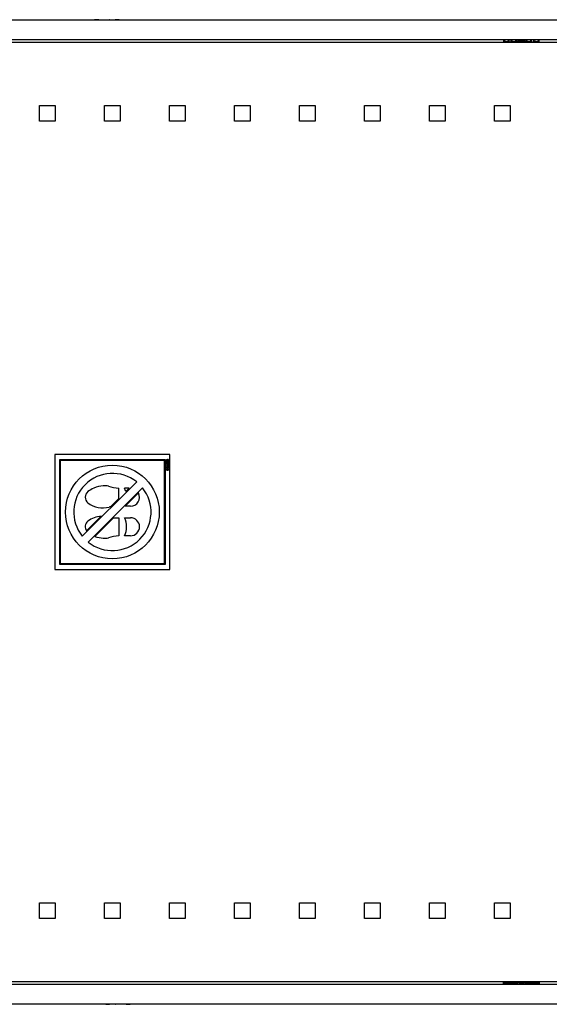
# Model space of a CAD drawing. Units: millimetres. Extents: x 39 to 422, y 27 to 271.
# Drawn here: x 195 to 221, y 220 to 268 of the extents above; entities that cross this region are included whole.
import ezdxf

# ---------------------------------------------------------------- set-up
doc = ezdxf.new("R2010")
doc.units = ezdxf.units.MM
for name, color, linetype in [('840-0266_HOUSING', 7, 'Continuous'), ('840-0266_LOCK_CO', 7, 'Continuous'), ('870-15390_REV01', 7, 'Continuous'), ('870-15390_REV01_', 7, 'Continuous'), ('CGNS0809_LABEL_N', 7, 'Continuous'), ('Default', 7, 'Continuous'), ('SHELL_ROOF_600W_', 7, 'Continuous'), ('SHELL_SIDE_BRACE', 7, 'Continuous')]:
    doc.layers.add(name, color=color, linetype=linetype)

# ---------------------------------------------------------------- blocks, each defined once
blk = doc.blocks.new('SE2')
at = {"layer": '840-0266_HOUSING', "color": 7, "linetype": 'Continuous'}
for p, q in [((199.572, 268.051), (199.572, 268.031)), ((199.582, 268.051), (199.572, 268.051)), ((199.86, 220.123), (199.87, 220.123)), ((199.87, 220.123), (199.87, 220.143))]:
    blk.add_line(p, q, dxfattribs=at)
at = {"layer": '840-0266_LOCK_CO', "color": 7, "linetype": 'Continuous'}
for p, q in [((198.729, 268.051), (198.849, 268.051)), ((198.729, 268.051), (198.729, 268.031)), ((198.849, 268.031), (198.849, 268.051)), ((199.059, 268.051), (198.849, 268.051)), ((199.059, 268.051), (199.059, 268.031)), ((199.059, 268.031), (199.059, 268.051)), ((199.059, 268.051), (199.059, 268.051)), ((199.582, 268.051), (199.862, 268.051)), ((199.582, 268.051), (199.582, 268.031)), ((199.863, 268.051), (199.862, 268.051)), ((199.862, 268.031), (199.862, 268.051)), ((199.863, 268.031), (199.863, 268.051)), ((200.003, 268.051), (199.863, 268.051)), ((200.003, 268.031), (200.003, 268.051)), ((200.043, 268.051), (200.003, 268.051)), ((200.003, 268.031), (200.003, 268.051)), ((200.043, 268.031), (200.043, 268.051)), ((200.043, 268.031), (200.043, 268.051)), ((199.4, 220.143), (199.4, 220.123)), ((199.4, 220.143), (199.4, 220.123)), ((199.4, 220.123), (199.44, 220.123)), ((199.44, 220.143), (199.44, 220.123)), ((199.44, 220.143), (199.44, 220.123)), ((199.44, 220.123), (199.58, 220.123)), ((199.58, 220.143), (199.58, 220.123)), ((199.58, 220.143), (199.58, 220.123)), ((199.58, 220.123), (199.58, 220.123)), ((199.86, 220.123), (199.58, 220.123)), ((199.86, 220.123), (199.86, 220.143)), ((200.383, 220.123), (200.383, 220.143)), ((200.383, 220.143), (200.383, 220.123)), ((200.383, 220.123), (200.593, 220.123)), ((200.383, 220.123), (200.383, 220.123)), ((200.593, 220.143), (200.593, 220.123)), ((200.713, 220.123), (200.593, 220.123)), ((200.713, 220.123), (200.713, 220.143))]:
    blk.add_line(p, q, dxfattribs=at)
at = {"layer": '870-15390_REV01', "color": 7, "linetype": 'Continuous'}
for p, q in [((218.731, 267.071), (218.731, 267.01)), ((218.731, 267.01), (218.731, 266.951)), ((218.869, 266.993), (218.87, 266.993)), ((218.869, 266.991), (218.87, 266.991)), ((219.009, 267.01), (219.009, 267.071)), ((219.009, 266.962), (219.009, 267.01)), ((219.096, 267.071), (219.096, 267.01)), ((219.096, 267.01), (219.096, 266.962)), ((219.234, 266.993), (219.236, 266.993)), ((219.234, 266.991), (219.236, 266.991)), ((219.374, 267.01), (219.374, 267.071)), ((219.374, 266.952), (219.374, 267.01)), ((219.398, 266.954), (219.398, 266.959)), ((219.718, 267.015), (219.478, 267.015)), ((219.718, 267.01), (219.478, 267.01)), ((219.798, 266.959), (219.798, 266.954)), ((219.822, 267.071), (219.822, 267.01)), ((219.822, 267.01), (219.822, 266.952)), ((219.96, 266.993), (219.962, 266.993)), ((219.96, 266.991), (219.962, 266.991)), ((220.1, 267.01), (220.1, 267.071)), ((220.1, 266.962), (220.1, 267.01)), ((220.188, 267.071), (220.188, 267.01)), ((220.188, 267.01), (220.188, 266.962)), ((220.326, 266.993), (220.328, 266.993)), ((220.326, 266.991), (220.328, 266.991)), ((220.466, 267.01), (220.466, 267.071)), ((220.466, 266.951), (220.466, 267.01)), ((219.056, 266.958), (219.049, 266.958)), ((219.386, 266.958), (219.398, 266.958)), ((219.398, 266.958), (219.398, 266.954)), ((219.398, 266.951), (219.398, 266.954)), ((219.798, 266.954), (219.798, 266.958)), ((219.798, 266.958), (219.81, 266.958)), ((219.798, 266.954), (219.798, 266.951)), ((220.148, 266.958), (220.14, 266.958))]:
    blk.add_line(p, q, dxfattribs=at)
for centre, radius, start, end in [((218.867, 267.128), 0.137, 204.2928, 270.8477), ((218.867, 267.13), 0.137, 204.9419, 270.7909), ((218.872, 267.128), 0.137, 269.2072, 335.6884), ((218.872, 267.129), 0.137, 269.1536, 335.0869), ((219.232, 267.128), 0.137, 204.2928, 270.8477), ((219.232, 267.13), 0.137, 204.9419, 270.7909), ((219.237, 267.128), 0.137, 269.2072, 335.6884), ((219.238, 267.129), 0.137, 269.1536, 335.0869), ((219.432, 266.959), 0.0343, 172.6434, 178.7867), ((219.764, 266.959), 0.0343, 1.2134, 7.3566), ((219.958, 267.13), 0.137, 204.9419, 270.7909), ((219.958, 267.128), 0.137, 204.2928, 270.8477), ((219.964, 267.129), 0.137, 269.1536, 335.0869), ((219.964, 267.128), 0.137, 269.2072, 335.6884), ((220.324, 267.128), 0.137, 204.2928, 270.8477), ((220.324, 267.13), 0.137, 204.9419, 270.7909), ((220.33, 267.129), 0.137, 269.1536, 335.0869), ((220.329, 267.128), 0.137, 269.2072, 335.6884)]:
    blk.add_arc(centre, radius, start, end, dxfattribs=at)
for centre, major_axis, start_param, end_param in [((219.478, 266.958), (-0.08, 0), 4.712389, 6.200248), ((219.478, 266.953), (0.08, 0), 1.570796, 3.058655), ((219.718, 266.958), (0.08, 0), 0.082938, 1.570796), ((219.718, 266.953), (0.08, 0), 0.082938, 1.570796)]:
    blk.add_ellipse(centre, major_axis=major_axis, ratio=0.707107, start_param=start_param, end_param=end_param, dxfattribs=at)
for points, knots in [([(219.009, 266.97), (219.009, 266.967), (219.01, 266.965), (219.013, 266.961), (219.016, 266.96), (219.023, 266.959), (219.028, 266.959), (219.038, 266.958), (219.043, 266.958), (219.049, 266.958)], [0, 0, 0, 0, 0.25, 0.25, 0.5, 0.5, 0.75, 0.75, 1, 1, 1, 1]), ([(219.049, 266.951), (219.043, 266.951), (219.038, 266.951), (219.028, 266.951), (219.024, 266.952), (219.016, 266.953), (219.013, 266.954), (219.01, 266.957), (219.009, 266.959), (219.009, 266.962)], [0, 0, 0, 0, 0.25, 0.25, 0.5, 0.5, 0.75, 0.75, 1, 1, 1, 1]), ([(219.056, 266.958), (219.061, 266.958), (219.067, 266.958), (219.077, 266.959), (219.081, 266.959), (219.089, 266.96), (219.091, 266.961), (219.095, 266.965), (219.096, 266.967), (219.096, 266.97)], [0, 0, 0, 0, 0.25, 0.25, 0.5, 0.5, 0.75, 0.75, 1, 1, 1, 1]), ([(219.096, 266.962), (219.096, 266.959), (219.095, 266.957), (219.091, 266.954), (219.088, 266.953), (219.077, 266.951), (219.067, 266.951), (219.056, 266.951)], [0, 0, 0, 0, 0.25, 0.25, 0.5, 0.5, 1, 1, 1, 1]), ([(219.374, 266.959), (219.374, 266.959), (219.374, 266.959), (219.375, 266.959), (219.375, 266.959), (219.376, 266.959), (219.377, 266.959), (219.377, 266.959), (219.378, 266.958), (219.379, 266.958), (219.381, 266.958), (219.382, 266.958), (219.383, 266.958), (219.384, 266.958), (219.385, 266.958), (219.386, 266.958)], [0, 0, 0, 0, 0.214107, 0.214107, 0.214107, 0.428341, 0.428341, 0.428341, 0.641016, 0.641016, 0.641016, 0.854338, 0.854338, 0.854338, 1, 1, 1, 1]), ([(219.81, 266.958), (219.811, 266.958), (219.813, 266.958), (219.814, 266.958), (219.815, 266.958), (219.816, 266.958), (219.817, 266.958), (219.818, 266.959), (219.819, 266.959), (219.82, 266.959), (219.821, 266.959), (219.821, 266.959), (219.822, 266.959), (219.822, 266.959), (219.822, 266.959), (219.822, 266.959)], [0, 0, 0, 0, 0.214295, 0.214295, 0.214295, 0.428602, 0.428602, 0.428602, 0.642662, 0.642662, 0.642662, 0.855692, 0.855692, 0.855692, 1, 1, 1, 1]), ([(220.1, 266.97), (220.1, 266.967), (220.101, 266.965), (220.105, 266.961), (220.108, 266.96), (220.115, 266.959), (220.12, 266.959), (220.129, 266.958), (220.135, 266.958), (220.14, 266.958)], [0, 0, 0, 0, 0.25, 0.25, 0.5, 0.5, 0.75, 0.75, 1, 1, 1, 1]), ([(220.14, 266.951), (220.135, 266.951), (220.13, 266.951), (220.12, 266.951), (220.115, 266.952), (220.108, 266.953), (220.105, 266.954), (220.101, 266.957), (220.1, 266.959), (220.1, 266.962)], [0, 0, 0, 0, 0.25, 0.25, 0.5, 0.5, 0.75, 0.75, 1, 1, 1, 1]), ([(220.148, 266.958), (220.153, 266.958), (220.158, 266.958), (220.168, 266.959), (220.173, 266.959), (220.18, 266.96), (220.183, 266.961), (220.187, 266.965), (220.188, 266.967), (220.188, 266.97)], [0, 0, 0, 0, 0.25, 0.25, 0.5, 0.5, 0.75, 0.75, 1, 1, 1, 1]), ([(220.188, 266.962), (220.188, 266.959), (220.187, 266.957), (220.183, 266.954), (220.18, 266.953), (220.169, 266.951), (220.158, 266.951), (220.148, 266.951)], [0, 0, 0, 0, 0.25, 0.25, 0.5, 0.5, 1, 1, 1, 1]), ([(219.386, 266.951), (219.385, 266.951), (219.383, 266.951), (219.382, 266.951), (219.381, 266.951), (219.379, 266.951), (219.378, 266.951), (219.377, 266.951), (219.376, 266.951), (219.376, 266.952), (219.375, 266.952), (219.375, 266.952), (219.374, 266.952), (219.374, 266.952), (219.374, 266.952), (219.374, 266.952)], [0, 0, 0, 0, 0.214406, 0.214406, 0.214406, 0.428821, 0.428821, 0.428821, 0.643032, 0.643032, 0.643032, 0.856385, 0.856385, 0.856385, 1, 1, 1, 1]), ([(219.822, 266.952), (219.822, 266.952), (219.822, 266.952), (219.821, 266.952), (219.821, 266.952), (219.82, 266.952), (219.819, 266.951), (219.818, 266.951), (219.817, 266.951), (219.816, 266.951), (219.815, 266.951), (219.814, 266.951), (219.813, 266.951), (219.812, 266.951), (219.811, 266.951), (219.81, 266.951)], [0, 0, 0, 0, 0.21425, 0.21425, 0.21425, 0.428604, 0.428604, 0.428604, 0.641662, 0.641662, 0.641662, 0.855262, 0.855262, 0.855262, 1, 1, 1, 1])]:
    blk.add_open_spline(points, degree=3, knots=knots, dxfattribs=at)
at = {"layer": '870-15390_REV01_', "color": 7, "linetype": 'Continuous'}
for p, q in [((218.731, 221.167), (218.731, 221.223)), ((218.731, 221.167), (219.049, 221.167)), ((218.731, 221.109), (218.731, 221.167)), ((218.731, 221.103), (218.731, 221.109)), ((218.869, 221.127), (218.87, 221.127)), ((218.869, 221.126), (218.87, 221.126)), ((219.009, 221.157), (219.009, 221.109)), ((219.009, 221.109), (219.009, 221.103)), ((219.056, 221.167), (219.049, 221.167)), ((219.056, 221.16), (219.049, 221.16)), ((219.056, 221.167), (219.386, 221.167)), ((219.096, 221.109), (219.096, 221.157)), ((219.096, 221.103), (219.096, 221.109)), ((219.234, 221.127), (219.236, 221.127)), ((219.234, 221.126), (219.236, 221.126)), ((219.374, 221.166), (219.374, 221.109)), ((219.374, 221.109), (219.374, 221.103)), ((219.398, 221.167), (219.386, 221.167)), ((219.386, 221.16), (219.398, 221.16)), ((219.398, 221.167), (219.398, 221.165)), ((219.798, 221.167), (219.398, 221.167)), ((219.398, 221.165), (219.398, 221.159)), ((219.398, 221.161), (219.398, 221.165)), ((219.718, 221.109), (219.478, 221.109)), ((219.718, 221.104), (219.478, 221.104)), ((219.495, 221.172), (219.495, 221.167)), ((219.701, 221.167), (219.701, 221.172)), ((219.798, 221.165), (219.798, 221.167)), ((219.81, 221.167), (219.798, 221.167)), ((219.798, 221.165), (219.798, 221.161)), ((219.798, 221.159), (219.798, 221.165)), ((219.798, 221.16), (219.81, 221.16)), ((219.81, 221.167), (220.14, 221.167)), ((219.822, 221.109), (219.822, 221.166)), ((219.822, 221.103), (219.822, 221.109)), ((219.96, 221.127), (219.962, 221.127)), ((219.96, 221.126), (219.962, 221.126)), ((220.1, 221.157), (220.1, 221.109)), ((220.1, 221.109), (220.1, 221.103)), ((220.148, 221.167), (220.14, 221.167)), ((220.148, 221.16), (220.14, 221.16)), ((220.148, 221.167), (220.466, 221.167)), ((220.188, 221.109), (220.188, 221.157)), ((220.188, 221.103), (220.188, 221.109)), ((220.326, 221.127), (220.328, 221.127)), ((220.326, 221.126), (220.328, 221.126)), ((220.466, 221.223), (220.466, 221.167)), ((220.466, 221.167), (220.466, 221.109)), ((220.466, 221.109), (220.466, 221.103))]:
    blk.add_line(p, q, dxfattribs=at)
for centre, radius, start, end in [((218.867, 220.991), 0.137, 89.1523, 123.4582), ((218.867, 220.989), 0.137, 89.2091, 122.3867), ((218.872, 220.99), 0.137, 56.5449, 90.7928), ((218.872, 220.989), 0.137, 57.7052, 90.8464), ((219.232, 220.991), 0.137, 89.1523, 123.4582), ((219.232, 220.989), 0.137, 89.2091, 122.3867), ((219.237, 220.99), 0.137, 56.5449, 90.7928), ((219.238, 220.989), 0.137, 57.7052, 90.8464), ((219.432, 221.16), 0.0343, 181.2133, 187.3566), ((219.764, 221.16), 0.0343, 352.6434, 358.7866), ((219.958, 220.991), 0.137, 89.1523, 123.4582), ((219.958, 220.989), 0.137, 89.2091, 122.3867), ((219.964, 220.99), 0.137, 56.5449, 90.7928), ((219.964, 220.989), 0.137, 57.7052, 90.8464), ((220.324, 220.991), 0.137, 89.1523, 123.4582), ((220.324, 220.989), 0.137, 89.2091, 122.3867), ((220.329, 220.99), 0.137, 56.5449, 90.7928), ((220.33, 220.989), 0.137, 57.7052, 90.8464)]:
    blk.add_arc(centre, radius, start, end, dxfattribs=at)
for centre, major_axis, start_param, end_param in [((219.118, 221.259), (0.103, 0), 3.646728, 5.77805), ((219.478, 221.165), (0.08, 0), 3.22453, 4.712389), ((219.478, 221.16), (-0.08, 0), 0.082938, 1.570796), ((219.598, 221.172), (-0.103, 0), 5.50332, 6.283185), ((219.598, 221.172), (-0.103, 0), 3.141593, 3.921458), ((219.718, 221.165), (0.08, 0), 4.712389, 6.200248), ((219.718, 221.16), (0.08, 0), 4.712389, 6.200248), ((220.078, 221.259), (0.103, 0), 3.646728, 5.77805)]:
    blk.add_ellipse(centre, major_axis=major_axis, ratio=0.707107, start_param=start_param, end_param=end_param, dxfattribs=at)
for points, knots in [([(219.049, 221.167), (219.043, 221.167), (219.038, 221.167), (219.028, 221.167), (219.024, 221.167), (219.016, 221.166), (219.013, 221.165), (219.01, 221.162), (219.009, 221.159), (219.009, 221.157)], [0, 0, 0, 0, 0.25, 0.25, 0.5, 0.5, 0.75, 0.75, 1, 1, 1, 1]), ([(219.009, 221.148), (219.009, 221.151), (219.01, 221.154), (219.013, 221.157), (219.016, 221.158), (219.023, 221.16), (219.028, 221.16), (219.038, 221.16), (219.043, 221.16), (219.049, 221.16)], [0, 0, 0, 0, 0.25, 0.25, 0.5, 0.5, 0.75, 0.75, 1, 1, 1, 1]), ([(219.096, 221.157), (219.096, 221.159), (219.095, 221.162), (219.091, 221.165), (219.088, 221.166), (219.077, 221.168), (219.067, 221.167), (219.056, 221.167)], [0, 0, 0, 0, 0.25, 0.25, 0.5, 0.5, 1, 1, 1, 1]), ([(219.056, 221.16), (219.061, 221.16), (219.067, 221.16), (219.077, 221.16), (219.081, 221.16), (219.089, 221.158), (219.091, 221.157), (219.095, 221.154), (219.096, 221.151), (219.096, 221.148)], [0, 0, 0, 0, 0.25, 0.25, 0.5, 0.5, 0.75, 0.75, 1, 1, 1, 1]), ([(219.386, 221.167), (219.385, 221.167), (219.383, 221.167), (219.382, 221.167), (219.381, 221.167), (219.379, 221.167), (219.378, 221.167), (219.377, 221.167), (219.376, 221.167), (219.376, 221.167), (219.375, 221.167), (219.375, 221.167), (219.374, 221.167), (219.374, 221.167), (219.374, 221.167), (219.374, 221.166)], [0, 0, 0, 0, 0.214406, 0.214406, 0.214406, 0.428821, 0.428821, 0.428821, 0.643032, 0.643032, 0.643032, 0.856385, 0.856385, 0.856385, 1, 1, 1, 1]), ([(219.374, 221.159), (219.374, 221.159), (219.374, 221.16), (219.375, 221.16), (219.375, 221.16), (219.376, 221.16), (219.377, 221.16), (219.377, 221.16), (219.378, 221.16), (219.379, 221.16), (219.381, 221.16), (219.382, 221.16), (219.383, 221.16), (219.384, 221.16), (219.385, 221.16), (219.386, 221.16)], [0, 0, 0, 0, 0.214107, 0.214107, 0.214107, 0.428341, 0.428341, 0.428341, 0.641016, 0.641016, 0.641016, 0.854338, 0.854338, 0.854338, 1, 1, 1, 1]), ([(219.822, 221.166), (219.822, 221.167), (219.822, 221.167), (219.821, 221.167), (219.821, 221.167), (219.82, 221.167), (219.819, 221.167), (219.818, 221.167), (219.817, 221.167), (219.816, 221.167), (219.815, 221.167), (219.814, 221.167), (219.813, 221.167), (219.812, 221.167), (219.811, 221.167), (219.81, 221.167)], [0, 0, 0, 0, 0.21425, 0.21425, 0.21425, 0.428604, 0.428604, 0.428604, 0.641662, 0.641662, 0.641662, 0.855262, 0.855262, 0.855262, 1, 1, 1, 1]), ([(219.81, 221.16), (219.811, 221.16), (219.813, 221.16), (219.814, 221.16), (219.815, 221.16), (219.816, 221.16), (219.817, 221.16), (219.818, 221.16), (219.819, 221.16), (219.82, 221.16), (219.821, 221.16), (219.821, 221.16), (219.822, 221.16), (219.822, 221.16), (219.822, 221.159), (219.822, 221.159)], [0, 0, 0, 0, 0.214295, 0.214295, 0.214295, 0.428602, 0.428602, 0.428602, 0.642662, 0.642662, 0.642662, 0.855692, 0.855692, 0.855692, 1, 1, 1, 1]), ([(220.14, 221.167), (220.135, 221.167), (220.13, 221.167), (220.12, 221.167), (220.115, 221.167), (220.108, 221.166), (220.105, 221.165), (220.101, 221.162), (220.1, 221.159), (220.1, 221.157)], [0, 0, 0, 0, 0.25, 0.25, 0.5, 0.5, 0.75, 0.75, 1, 1, 1, 1]), ([(220.1, 221.148), (220.1, 221.151), (220.101, 221.154), (220.105, 221.157), (220.108, 221.158), (220.115, 221.16), (220.12, 221.16), (220.129, 221.16), (220.135, 221.16), (220.14, 221.16)], [0, 0, 0, 0, 0.25, 0.25, 0.5, 0.5, 0.75, 0.75, 1, 1, 1, 1]), ([(220.188, 221.157), (220.188, 221.159), (220.187, 221.162), (220.183, 221.165), (220.18, 221.166), (220.169, 221.168), (220.158, 221.167), (220.148, 221.167)], [0, 0, 0, 0, 0.25, 0.25, 0.5, 0.5, 1, 1, 1, 1]), ([(220.148, 221.16), (220.153, 221.16), (220.158, 221.16), (220.168, 221.16), (220.173, 221.16), (220.18, 221.158), (220.183, 221.157), (220.187, 221.154), (220.188, 221.151), (220.188, 221.148)], [0, 0, 0, 0, 0.25, 0.25, 0.5, 0.5, 0.75, 0.75, 1, 1, 1, 1])]:
    blk.add_open_spline(points, degree=3, knots=knots, dxfattribs=at)
at = {"layer": 'CGNS0809_LABEL_N', "color": 7, "linetype": 'Continuous'}
for p, q in [((202.521, 246.887), (196.921, 246.887)), ((196.921, 246.887), (196.921, 241.287)), ((202.521, 241.287), (202.521, 246.887)), ((197.161, 241.527), (197.161, 246.647)), ((197.161, 246.647), (202.281, 246.647)), ((197.201, 241.567), (197.201, 246.607)), ((197.201, 246.607), (202.241, 246.607)), ((202.241, 246.607), (202.241, 241.567)), ((202.281, 246.647), (202.281, 241.527)), ((202.381, 246.408), (202.382, 246.398)), ((202.418, 246.35), (202.417, 246.36)), ((202.426, 246.599), (202.425, 246.609)), ((202.355, 246.327), (202.355, 246.337)), ((202.355, 246.337), (202.448, 246.337)), ((202.355, 246.287), (202.428, 246.327)), ((202.428, 246.327), (202.355, 246.327)), ((202.355, 246.277), (202.355, 246.287)), ((202.448, 246.277), (202.355, 246.277)), ((202.448, 246.326), (202.375, 246.286)), ((202.375, 246.286), (202.448, 246.286)), ((202.38, 246.18), (202.383, 246.17)), ((202.381, 246.261), (202.384, 246.252)), ((202.4, 246.23), (202.4, 246.262)), ((202.4, 246.262), (202.435, 246.262)), ((202.411, 246.23), (202.4, 246.23)), ((202.411, 246.252), (202.411, 246.23)), ((202.428, 246.252), (202.411, 246.252)), ((202.415, 246.171), (202.418, 246.181)), ((202.448, 246.337), (202.448, 246.326)), ((202.448, 246.286), (202.448, 246.277)), ((198.258, 242.907), (200.902, 245.551)), ((198.541, 242.624), (201.184, 245.268)), ((200.037, 244.743), (200.037, 245.25)), ((200.542, 245.247), (200.314, 245.247)), ((200.341, 244.367), (200.989, 245.016)), ((200.375, 245.081), (200.542, 245.247)), ((199.637, 244.342), (200.037, 244.743)), ((200.601, 244.367), (200.341, 244.367)), ((199.178, 243.883), (198.464, 243.169)), ((198.875, 242.902), (199.783, 243.81)), ((200.037, 243.807), (200.037, 242.925)), ((200.314, 243.807), (200.601, 243.807)), ((200.601, 242.927), (200.314, 242.927)), ((202.241, 241.567), (197.201, 241.567)), ((196.921, 241.287), (202.521, 241.287)), ((202.281, 241.527), (197.161, 241.527))]:
    blk.add_line(p, q, dxfattribs=at)
blk.add_circle((199.721, 244.087), 2.28, dxfattribs=at)
for centre, radius, start, end in [((199.721, 244.087), 1.88, 51.1069, 218.8931), ((198.746, 244.807), 0.345, 128.1507, 232.0054), ((199.375, 244.006), 1.363, 114.1697, 128.1507), ((199.721, 244.087), 1.88, 231.1069, 38.8931), ((199.427, 243.763), 1.608, 95.4596, 112.3116), ((199.343, 244.647), 0.72, 75.213, 95.4596), ((200.366, 248.522), 3.289, 255.213, 264.2712), ((199.372, 244.807), 1.04, 15.2362, 25.029), ((200.601, 244.807), 0.44, 270, 28.2423), ((199.266, 245.494), 1.206, 232.641, 284.3893), ((199.927, 242.91), 1.461, 101.446, 104.3271), ((198.746, 243.367), 0.345, 127.9946, 215.0646), ((199.266, 242.68), 1.206, 94.1806, 127.359), ((199.927, 245.264), 1.461, 264.3676, 274.3435), ((199.372, 243.367), 1.04, 334.971, 25.029), ((200.601, 243.367), 0.44, 270, 90), ((199.427, 244.412), 1.608, 249.9176, 264.5404), ((199.343, 243.528), 0.72, 264.5404, 284.787), ((200.366, 239.652), 3.289, 95.7288, 104.787)]:
    blk.add_arc(centre, radius, start, end, dxfattribs=at)
for points, knots in [([(202.417, 246.36), (202.422, 246.36), (202.426, 246.361), (202.431, 246.365), (202.434, 246.367), (202.435, 246.371), (202.437, 246.374), (202.438, 246.378), (202.438, 246.388), (202.437, 246.392), (202.434, 246.396), (202.431, 246.399), (202.427, 246.401), (202.42, 246.401), (202.417, 246.4), (202.415, 246.399), (202.413, 246.398), (202.411, 246.396), (202.409, 246.391), (202.407, 246.386), (202.405, 246.378), (202.402, 246.37), (202.4, 246.365), (202.398, 246.362), (202.396, 246.359), (202.393, 246.357), (202.39, 246.355), (202.387, 246.353), (202.383, 246.353), (202.371, 246.353), (202.365, 246.355), (202.36, 246.36), (202.356, 246.365), (202.353, 246.371), (202.353, 246.385), (202.354, 246.39), (202.356, 246.394), (202.359, 246.399), (202.362, 246.402), (202.37, 246.407), (202.375, 246.408), (202.381, 246.408)], [0, 0, 0, 0, 0.052269, 0.052269, 0.104539, 0.104539, 0.104539, 0.153271, 0.153271, 0.224893, 0.224893, 0.224893, 0.283367, 0.283367, 0.31722, 0.31722, 0.31722, 0.372477, 0.372477, 0.427733, 0.427733, 0.427733, 0.503594, 0.503594, 0.503594, 0.553529, 0.553529, 0.553529, 0.605822, 0.605822, 0.698873, 0.698873, 0.698873, 0.798977, 0.798977, 0.866958, 0.866958, 0.866958, 0.933479, 0.933479, 1, 1, 1, 1]), ([(202.404, 246.638), (202.408, 246.636), (202.411, 246.633), (202.413, 246.63), (202.415, 246.627), (202.416, 246.624), (202.416, 246.614), (202.413, 246.609), (202.408, 246.604), (202.403, 246.6), (202.395, 246.598), (202.376, 246.598), (202.368, 246.6), (202.357, 246.609), (202.354, 246.615), (202.354, 246.626), (202.356, 246.631), (202.359, 246.635), (202.362, 246.639), (202.367, 246.642), (202.373, 246.644), (202.379, 246.646), (202.388, 246.647), (202.412, 246.647), (202.422, 246.646), (202.429, 246.644), (202.436, 246.641), (202.441, 246.638), (202.444, 246.634), (202.447, 246.63), (202.449, 246.625), (202.449, 246.615), (202.447, 246.61), (202.443, 246.606), (202.439, 246.602), (202.434, 246.6), (202.426, 246.599)], [0, 0, 0, 0, 0.045298, 0.045298, 0.045298, 0.08393, 0.08393, 0.15547, 0.15547, 0.15547, 0.236817, 0.236817, 0.320839, 0.320839, 0.404861, 0.404861, 0.464541, 0.464541, 0.464541, 0.528627, 0.528627, 0.528627, 0.629501, 0.629501, 0.742372, 0.742372, 0.742372, 0.812162, 0.812162, 0.812162, 0.866732, 0.866732, 0.928622, 0.928622, 0.928622, 1, 1, 1, 1]), ([(202.402, 246.539), (202.386, 246.539), (202.374, 246.541), (202.358, 246.549), (202.354, 246.555), (202.354, 246.571), (202.358, 246.576), (202.364, 246.581), (202.372, 246.586), (202.385, 246.588), (202.417, 246.588), (202.429, 246.586), (202.445, 246.578), (202.449, 246.572), (202.449, 246.556), (202.446, 246.55), (202.439, 246.545), (202.431, 246.541), (202.419, 246.539), (202.402, 246.539)], [0, 0, 0, 0, 0.116428, 0.116428, 0.232856, 0.232856, 0.336935, 0.336935, 0.336935, 0.477393, 0.477393, 0.603755, 0.603755, 0.730117, 0.730117, 0.841391, 0.841391, 0.841391, 1, 1, 1, 1]), ([(202.397, 246.494), (202.395, 246.49), (202.393, 246.487), (202.39, 246.485), (202.387, 246.484), (202.383, 246.483), (202.371, 246.483), (202.365, 246.485), (202.361, 246.489), (202.357, 246.493), (202.354, 246.498), (202.354, 246.51), (202.357, 246.516), (202.361, 246.52), (202.366, 246.524), (202.371, 246.526), (202.383, 246.526), (202.387, 246.525), (202.39, 246.523), (202.393, 246.521), (202.395, 246.519), (202.397, 246.515)], [0, 0, 0, 0, 0.095275, 0.095275, 0.095275, 0.198087, 0.198087, 0.354361, 0.354361, 0.354361, 0.500519, 0.500519, 0.646676, 0.646676, 0.646676, 0.805846, 0.805846, 0.905501, 0.905501, 0.905501, 1, 1, 1, 1]), ([(202.402, 246.42), (202.386, 246.42), (202.374, 246.422), (202.358, 246.431), (202.354, 246.437), (202.354, 246.453), (202.358, 246.458), (202.364, 246.462), (202.372, 246.467), (202.385, 246.47), (202.417, 246.47), (202.429, 246.468), (202.445, 246.46), (202.449, 246.453), (202.449, 246.438), (202.446, 246.432), (202.439, 246.427), (202.431, 246.423), (202.419, 246.42), (202.402, 246.42)], [0, 0, 0, 0, 0.116706, 0.116706, 0.233412, 0.233412, 0.336956, 0.336956, 0.336956, 0.47741, 0.47741, 0.603768, 0.603768, 0.730125, 0.730125, 0.841396, 0.841396, 0.841396, 1, 1, 1, 1]), ([(202.385, 246.637), (202.379, 246.637), (202.373, 246.635), (202.37, 246.633), (202.366, 246.63), (202.364, 246.626), (202.364, 246.619), (202.366, 246.615), (202.37, 246.612), (202.374, 246.609), (202.379, 246.607), (202.392, 246.607), (202.397, 246.609), (202.401, 246.612), (202.404, 246.615), (202.406, 246.618), (202.406, 246.626), (202.404, 246.63), (202.397, 246.636), (202.392, 246.637), (202.385, 246.637)], [0, 0, 0, 0, 0.14404, 0.14404, 0.14404, 0.250035, 0.250035, 0.359449, 0.359449, 0.359449, 0.508582, 0.508582, 0.644033, 0.644033, 0.644033, 0.763881, 0.763881, 0.881941, 0.881941, 1, 1, 1, 1]), ([(202.402, 246.548), (202.417, 246.548), (202.427, 246.55), (202.432, 246.553), (202.437, 246.555), (202.44, 246.559), (202.44, 246.568), (202.437, 246.571), (202.427, 246.577), (202.417, 246.579), (202.387, 246.579), (202.377, 246.577), (202.371, 246.574), (202.366, 246.571), (202.364, 246.568), (202.364, 246.559), (202.366, 246.555), (202.377, 246.55), (202.387, 246.548), (202.402, 246.548)], [0, 0, 0, 0, 0.171942, 0.171942, 0.171942, 0.302269, 0.302269, 0.425456, 0.425456, 0.548642, 0.548642, 0.672335, 0.672335, 0.672335, 0.786709, 0.786709, 0.893354, 0.893354, 1, 1, 1, 1]), ([(202.378, 246.492), (202.382, 246.492), (202.386, 246.493), (202.389, 246.496), (202.391, 246.498), (202.393, 246.501), (202.393, 246.508), (202.391, 246.511), (202.386, 246.515), (202.383, 246.516), (202.374, 246.516), (202.371, 246.515), (202.368, 246.513), (202.365, 246.51), (202.364, 246.508), (202.364, 246.501), (202.365, 246.498), (202.368, 246.496), (202.371, 246.493), (202.374, 246.492), (202.378, 246.492)], [0, 0, 0, 0, 0.138879, 0.138879, 0.138879, 0.264759, 0.264759, 0.38835, 0.38835, 0.511942, 0.511942, 0.639168, 0.639168, 0.639168, 0.75619, 0.75619, 0.871045, 0.871045, 0.871045, 1, 1, 1, 1]), ([(202.402, 246.43), (202.417, 246.43), (202.427, 246.432), (202.432, 246.434), (202.437, 246.437), (202.44, 246.441), (202.44, 246.45), (202.437, 246.453), (202.432, 246.456), (202.427, 246.459), (202.417, 246.46), (202.387, 246.46), (202.377, 246.459), (202.371, 246.456), (202.366, 246.453), (202.364, 246.449), (202.364, 246.441), (202.366, 246.437), (202.377, 246.431), (202.387, 246.43), (202.402, 246.43)], [0, 0, 0, 0, 0.171941, 0.171941, 0.171941, 0.252564, 0.252564, 0.328769, 0.328769, 0.328769, 0.500192, 0.500192, 0.67232, 0.67232, 0.67232, 0.786699, 0.786699, 0.893349, 0.893349, 1, 1, 1, 1]), ([(202.382, 246.398), (202.376, 246.398), (202.371, 246.396), (202.368, 246.393), (202.365, 246.39), (202.364, 246.386), (202.364, 246.374), (202.365, 246.37), (202.368, 246.367), (202.37, 246.364), (202.374, 246.362), (202.381, 246.362), (202.384, 246.363), (202.386, 246.366), (202.388, 246.368), (202.39, 246.373), (202.393, 246.38), (202.395, 246.388), (202.396, 246.393), (202.398, 246.396), (202.4, 246.401), (202.403, 246.404), (202.407, 246.407), (202.411, 246.409), (202.416, 246.41), (202.426, 246.41), (202.431, 246.409), (202.44, 246.404), (202.443, 246.401), (202.448, 246.392), (202.449, 246.387), (202.449, 246.372), (202.446, 246.364), (202.435, 246.353), (202.427, 246.35), (202.418, 246.35)], [0, 0, 0, 0, 0.067226, 0.067226, 0.067226, 0.130068, 0.130068, 0.194292, 0.194292, 0.194292, 0.242619, 0.242619, 0.288716, 0.288716, 0.288716, 0.362322, 0.362322, 0.362322, 0.43818, 0.43818, 0.43818, 0.502791, 0.502791, 0.502791, 0.573702, 0.573702, 0.643798, 0.643798, 0.713894, 0.713894, 0.78399, 0.78399, 0.891995, 0.891995, 1, 1, 1, 1]), ([(202.397, 246.515), (202.399, 246.519), (202.402, 246.523), (202.406, 246.525), (202.41, 246.528), (202.415, 246.529), (202.429, 246.529), (202.436, 246.527), (202.441, 246.522), (202.446, 246.517), (202.449, 246.511), (202.449, 246.497), (202.447, 246.491), (202.441, 246.487), (202.436, 246.482), (202.429, 246.479), (202.415, 246.479), (202.409, 246.481), (202.405, 246.483), (202.401, 246.486), (202.399, 246.489), (202.397, 246.494)], [0, 0, 0, 0, 0.097652, 0.097652, 0.097652, 0.207888, 0.207888, 0.360173, 0.360173, 0.360173, 0.498428, 0.498428, 0.637896, 0.637896, 0.637896, 0.791616, 0.791616, 0.904122, 0.904122, 0.904122, 1, 1, 1, 1]), ([(202.421, 246.489), (202.426, 246.489), (202.431, 246.491), (202.435, 246.494), (202.438, 246.497), (202.44, 246.5), (202.44, 246.509), (202.438, 246.512), (202.435, 246.515), (202.431, 246.518), (202.427, 246.519), (202.415, 246.519), (202.411, 246.518), (202.407, 246.515), (202.404, 246.512), (202.402, 246.508), (202.402, 246.5), (202.404, 246.496), (202.411, 246.491), (202.415, 246.489), (202.421, 246.489)], [0, 0, 0, 0, 0.137117, 0.137117, 0.137117, 0.249522, 0.249522, 0.365283, 0.365283, 0.365283, 0.501436, 0.501436, 0.637589, 0.637589, 0.637589, 0.760773, 0.760773, 0.880387, 0.880387, 1, 1, 1, 1]), ([(202.425, 246.609), (202.435, 246.61), (202.44, 246.614), (202.44, 246.624), (202.439, 246.627), (202.437, 246.629), (202.434, 246.631), (202.431, 246.634), (202.425, 246.635), (202.42, 246.637), (202.413, 246.638), (202.406, 246.638), (202.405, 246.638), (202.405, 246.638), (202.404, 246.638)], [0, 0, 0, 0, 0.322336, 0.322336, 0.465921, 0.465921, 0.465921, 0.667916, 0.667916, 0.667916, 0.9649, 0.9649, 0.9649, 1, 1, 1, 1]), ([(202.435, 246.262), (202.439, 246.257), (202.443, 246.252), (202.446, 246.247), (202.448, 246.241), (202.449, 246.236), (202.449, 246.223), (202.447, 246.216), (202.444, 246.21), (202.44, 246.205), (202.434, 246.2), (202.427, 246.197), (202.42, 246.193), (202.412, 246.192), (202.391, 246.192), (202.383, 246.193), (202.375, 246.197), (202.368, 246.2), (202.362, 246.205), (202.359, 246.21), (202.355, 246.216), (202.353, 246.222), (202.353, 246.235), (202.354, 246.24), (202.356, 246.244), (202.358, 246.249), (202.361, 246.252), (202.365, 246.255), (202.369, 246.257), (202.374, 246.259), (202.381, 246.261)], [0, 0, 0, 0, 0.085995, 0.085995, 0.085995, 0.159096, 0.159096, 0.257376, 0.257376, 0.257376, 0.356017, 0.356017, 0.356017, 0.47705, 0.47705, 0.599577, 0.599577, 0.599577, 0.697915, 0.697915, 0.697915, 0.791006, 0.791006, 0.860444, 0.860444, 0.860444, 0.922982, 0.922982, 0.922982, 1, 1, 1, 1]), ([(202.418, 246.181), (202.428, 246.179), (202.436, 246.175), (202.441, 246.17), (202.447, 246.164), (202.449, 246.157), (202.449, 246.142), (202.447, 246.136), (202.444, 246.131), (202.441, 246.126), (202.435, 246.122), (202.427, 246.119), (202.42, 246.116), (202.411, 246.114), (202.39, 246.114), (202.382, 246.116), (202.375, 246.119), (202.368, 246.122), (202.362, 246.126), (202.359, 246.132), (202.355, 246.137), (202.353, 246.143), (202.353, 246.157), (202.355, 246.164), (202.36, 246.169), (202.365, 246.174), (202.371, 246.178), (202.38, 246.18)], [0, 0, 0, 0, 0.11763, 0.11763, 0.11763, 0.214866, 0.214866, 0.300134, 0.300134, 0.300134, 0.392234, 0.392234, 0.392234, 0.512075, 0.512075, 0.629775, 0.629775, 0.629775, 0.721714, 0.721714, 0.721714, 0.805632, 0.805632, 0.897248, 0.897248, 0.897248, 1, 1, 1, 1]), ([(202.384, 246.252), (202.379, 246.25), (202.375, 246.249), (202.37, 246.245), (202.367, 246.243), (202.365, 246.237), (202.364, 246.233), (202.364, 246.224), (202.365, 246.219), (202.368, 246.215), (202.37, 246.211), (202.375, 246.208), (202.38, 246.206), (202.386, 246.203), (202.393, 246.202), (202.413, 246.202), (202.423, 246.204), (202.429, 246.21), (202.435, 246.215), (202.438, 246.222), (202.438, 246.234), (202.437, 246.238), (202.433, 246.246), (202.431, 246.249), (202.428, 246.252)], [0, 0, 0, 0, 0.066606, 0.066606, 0.133213, 0.133213, 0.199819, 0.199819, 0.295431, 0.295431, 0.295431, 0.394106, 0.394106, 0.394106, 0.517266, 0.517266, 0.706236, 0.706236, 0.706236, 0.856482, 0.856482, 0.928241, 0.928241, 1, 1, 1, 1]), ([(202.383, 246.17), (202.37, 246.167), (202.364, 246.16), (202.364, 246.145), (202.365, 246.14), (202.368, 246.137), (202.37, 246.133), (202.374, 246.13), (202.38, 246.128), (202.385, 246.126), (202.392, 246.124), (202.413, 246.124), (202.423, 246.127), (202.429, 246.131), (202.435, 246.136), (202.439, 246.142), (202.439, 246.155), (202.437, 246.159), (202.433, 246.163), (202.429, 246.167), (202.423, 246.17), (202.415, 246.171)], [0, 0, 0, 0, 0.177847, 0.177847, 0.266231, 0.266231, 0.266231, 0.35721, 0.35721, 0.35721, 0.477599, 0.477599, 0.661305, 0.661305, 0.661305, 0.787758, 0.787758, 0.881544, 0.881544, 0.881544, 1, 1, 1, 1])]:
    blk.add_open_spline(points, degree=3, knots=knots, dxfattribs=at)
at = {"layer": 'SHELL_ROOF_600W_', "color": 7, "linetype": 'Continuous'}
for p, q in [((161.701, 266.951), (237.741, 266.951)), ((196.181, 263.107), (196.181, 263.867)), ((196.181, 263.867), (196.941, 263.867)), ((196.941, 263.867), (196.941, 263.107)), ((199.341, 263.107), (199.341, 263.867)), ((199.341, 263.867), (200.101, 263.867)), ((200.101, 263.867), (200.101, 263.107)), ((202.501, 263.107), (202.501, 263.867)), ((202.501, 263.867), (203.261, 263.867)), ((203.261, 263.867), (203.261, 263.107)), ((205.661, 263.107), (205.661, 263.867)), ((205.661, 263.867), (206.421, 263.867)), ((206.421, 263.867), (206.421, 263.107)), ((208.821, 263.107), (208.821, 263.867)), ((208.821, 263.867), (209.581, 263.867)), ((209.581, 263.867), (209.581, 263.107)), ((211.981, 263.107), (211.981, 263.867)), ((211.981, 263.867), (212.741, 263.867)), ((212.741, 263.867), (212.741, 263.107)), ((215.141, 263.107), (215.141, 263.867)), ((215.141, 263.867), (215.901, 263.867)), ((215.901, 263.867), (215.901, 263.107)), ((218.301, 263.107), (218.301, 263.867)), ((218.301, 263.867), (219.061, 263.867)), ((219.061, 263.867), (219.061, 263.107)), ((196.941, 263.107), (196.181, 263.107)), ((200.101, 263.107), (199.341, 263.107)), ((203.261, 263.107), (202.501, 263.107)), ((206.421, 263.107), (205.661, 263.107)), ((209.581, 263.107), (208.821, 263.107)), ((212.741, 263.107), (211.981, 263.107)), ((215.901, 263.107), (215.141, 263.107)), ((219.061, 263.107), (218.301, 263.107)), ((196.181, 224.307), (196.181, 225.067)), ((196.181, 225.067), (196.941, 225.067)), ((196.941, 225.067), (196.941, 224.307)), ((199.341, 224.307), (199.341, 225.067)), ((199.341, 225.067), (200.101, 225.067)), ((200.101, 225.067), (200.101, 224.307)), ((202.501, 224.307), (202.501, 225.067)), ((202.501, 225.067), (203.261, 225.067)), ((203.261, 225.067), (203.261, 224.307)), ((205.661, 224.307), (205.661, 225.067)), ((205.661, 225.067), (206.421, 225.067)), ((206.421, 225.067), (206.421, 224.307)), ((208.821, 224.307), (208.821, 225.067)), ((208.821, 225.067), (209.581, 225.067)), ((209.581, 225.067), (209.581, 224.307)), ((211.981, 224.307), (211.981, 225.067)), ((211.981, 225.067), (212.741, 225.067)), ((212.741, 225.067), (212.741, 224.307)), ((215.141, 224.307), (215.141, 225.067)), ((215.141, 225.067), (215.901, 225.067)), ((215.901, 225.067), (215.901, 224.307)), ((218.301, 224.307), (218.301, 225.067)), ((218.301, 225.067), (219.061, 225.067)), ((219.061, 225.067), (219.061, 224.307)), ((196.941, 224.307), (196.181, 224.307)), ((200.101, 224.307), (199.341, 224.307)), ((203.261, 224.307), (202.501, 224.307)), ((206.421, 224.307), (205.661, 224.307)), ((209.581, 224.307), (208.821, 224.307)), ((212.741, 224.307), (211.981, 224.307)), ((215.901, 224.307), (215.141, 224.307)), ((219.061, 224.307), (218.301, 224.307)), ((237.741, 221.223), (161.701, 221.223))]:
    blk.add_line(p, q, dxfattribs=at)
at = {"layer": 'SHELL_SIDE_BRACE', "color": 7, "linetype": 'Continuous'}
for p, q in [((240.981, 268.031), (158.461, 268.031)), ((237.861, 267.071), (161.581, 267.071)), ((161.581, 221.103), (237.861, 221.103)), ((158.461, 220.143), (240.981, 220.143))]:
    blk.add_line(p, q, dxfattribs=at)

msp = doc.modelspace()

# ---------------------------------------------------------------- block references
at = {"layer": 'Default'}
msp.add_blockref('SE2', (0, 0), dxfattribs=at)

doc.saveas('drawing.dxf')
